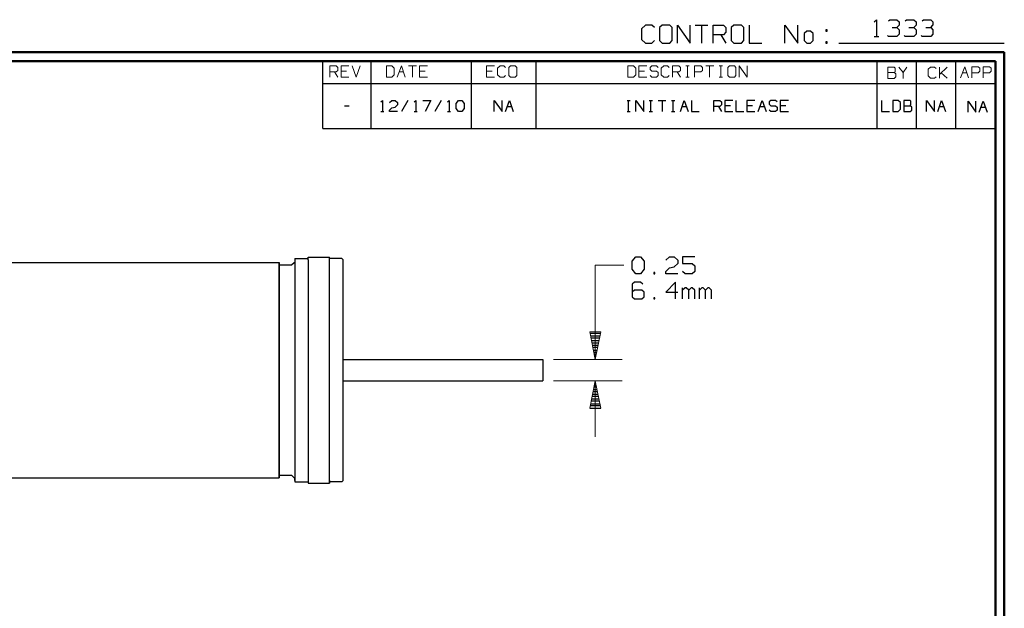
# Model space of a CAD drawing. Units: inches. Extents: x -3.57 to 3.55, y -2.65 to 2.9.
# Drawn here: x -0.63 to 3.55, y 0.4 to 2.9 of the extents above; entities that cross this region are included whole.
import ezdxf

# ---------------------------------------------------------------- set-up
doc = ezdxf.new("R2010")
doc.units = ezdxf.units.IN
doc.header["$MEASUREMENT"] = 0
doc.layers.add('Layer 1', color=7, linetype='Continuous')

msp = doc.modelspace()

# ---------------------------------------------------------------- linework, layer by layer
at = {"layer": 'Layer 1', "lineweight": 25}
for points in [[(2.9993, 2.8882), (2.9993, 2.8882), (3.0097, 2.8979), (3.0097, 2.8979)], [(3.0097, 2.8979), (3.0097, 2.8979), (3.0097, 2.8264), (3.0097, 2.8264)], [(3.0604, 2.8931), (3.0604, 2.8931), (3.066, 2.8979), (3.066, 2.8979)], [(3.066, 2.8979), (3.066, 2.8979), (3.0965, 2.8979), (3.0965, 2.8979)], [(3.0965, 2.8979), (3.0965, 2.8979), (3.1063, 2.8882), (3.1063, 2.8882)], [(3.1063, 2.8882), (3.1063, 2.8882), (3.1063, 2.8743), (3.1063, 2.8743)], [(3.1319, 2.8931), (3.1319, 2.8931), (3.1375, 2.8979), (3.1375, 2.8979)], [(3.1375, 2.8979), (3.1375, 2.8979), (3.1681, 2.8979), (3.1681, 2.8979)], [(3.1681, 2.8979), (3.1681, 2.8979), (3.1778, 2.8882), (3.1778, 2.8882)], [(3.1778, 2.8882), (3.1778, 2.8882), (3.1778, 2.8743), (3.1778, 2.8743)], [(3.2035, 2.8931), (3.2035, 2.8931), (3.209, 2.8979), (3.209, 2.8979)], [(3.209, 2.8979), (3.209, 2.8979), (3.2396, 2.8979), (3.2396, 2.8979)], [(3.2396, 2.8979), (3.2396, 2.8979), (3.2493, 2.8882), (3.2493, 2.8882)], [(3.2493, 2.8882), (3.2493, 2.8882), (3.2493, 2.8743), (3.2493, 2.8743)], [(2.0285, 2.875), (2.0285, 2.875), (2.0118, 2.8597), (2.0118, 2.8597)], [(2.0118, 2.8597), (2.0118, 2.8597), (2.0118, 2.8139), (2.0118, 2.8139)], [(2.0556, 2.875), (2.0556, 2.875), (2.0285, 2.875), (2.0285, 2.875)], [(2.0667, 2.8646), (2.0667, 2.8646), (2.0556, 2.875), (2.0556, 2.875)], [(2.0993, 2.875), (2.0993, 2.875), (2.0882, 2.8646), (2.0882, 2.8646)], [(2.0882, 2.8646), (2.0882, 2.8646), (2.0882, 2.809), (2.0882, 2.809)], [(2.1319, 2.875), (2.1319, 2.875), (2.0993, 2.875), (2.0993, 2.875)], [(2.1424, 2.8646), (2.1424, 2.8646), (2.1319, 2.875), (2.1319, 2.875)], [(2.1424, 2.809), (2.1424, 2.809), (2.1424, 2.8646), (2.1424, 2.8646)], [(2.1646, 2.7986), (2.1646, 2.7986), (2.1646, 2.875), (2.1646, 2.875)], [(2.1646, 2.875), (2.1646, 2.875), (2.2188, 2.7986), (2.2188, 2.7986)], [(2.2188, 2.7986), (2.2188, 2.7986), (2.2188, 2.875), (2.2188, 2.875)], [(2.2403, 2.875), (2.2403, 2.875), (2.2944, 2.875), (2.2944, 2.875)], [(2.2674, 2.875), (2.2674, 2.875), (2.2674, 2.7986), (2.2674, 2.7986)], [(2.3167, 2.7986), (2.3167, 2.7986), (2.3167, 2.875), (2.3167, 2.875)], [(2.3167, 2.875), (2.3167, 2.875), (2.3604, 2.875), (2.3604, 2.875)], [(2.3604, 2.875), (2.3604, 2.875), (2.3708, 2.8646), (2.3708, 2.8646)], [(2.3708, 2.8444), (2.3708, 2.8444), (2.3604, 2.834), (2.3604, 2.834)], [(2.3708, 2.8646), (2.3708, 2.8646), (2.3708, 2.8444), (2.3708, 2.8444)], [(2.4035, 2.875), (2.4035, 2.875), (2.3924, 2.8646), (2.3924, 2.8646)], [(2.3924, 2.8646), (2.3924, 2.8646), (2.3924, 2.809), (2.3924, 2.809)], [(2.4361, 2.875), (2.4361, 2.875), (2.4035, 2.875), (2.4035, 2.875)], [(2.4472, 2.8646), (2.4472, 2.8646), (2.4361, 2.875), (2.4361, 2.875)], [(2.4472, 2.809), (2.4472, 2.809), (2.4472, 2.8646), (2.4472, 2.8646)], [(2.4688, 2.875), (2.4688, 2.875), (2.4688, 2.7986), (2.4688, 2.7986)], [(2.6208, 2.7986), (2.6208, 2.7986), (2.6208, 2.875), (2.6208, 2.875)], [(2.6208, 2.875), (2.6208, 2.875), (2.6757, 2.7986), (2.6757, 2.7986)], [(2.6757, 2.7986), (2.6757, 2.7986), (2.6757, 2.875), (2.6757, 2.875)], [(2.7139, 2.8493), (2.7139, 2.8493), (2.7028, 2.8389), (2.7028, 2.8389)], [(2.7299, 2.8493), (2.7299, 2.8493), (2.7139, 2.8493), (2.7139, 2.8493)], [(2.741, 2.8389), (2.741, 2.8389), (2.7299, 2.8493), (2.7299, 2.8493)], [(2.8007, 2.8542), (2.8007, 2.8542), (2.7951, 2.8542), (2.7951, 2.8542)], [(2.7951, 2.8542), (2.7951, 2.8542), (2.7951, 2.8493), (2.7951, 2.8493)], [(2.7951, 2.8493), (2.7951, 2.8493), (2.8007, 2.8493), (2.8007, 2.8493)], [(2.8007, 2.8493), (2.8007, 2.8493), (2.8007, 2.8542), (2.8007, 2.8542)], [(3.0757, 2.8646), (3.0757, 2.8646), (3.0965, 2.8646), (3.0965, 2.8646)], [(3.0965, 2.8646), (3.0965, 2.8646), (3.1063, 2.8743), (3.1063, 2.8743)], [(3.0965, 2.8646), (3.0965, 2.8646), (3.1063, 2.8549), (3.1063, 2.8549)], [(3.1063, 2.8549), (3.1063, 2.8549), (3.1063, 2.8361), (3.1063, 2.8361)], [(3.1472, 2.8646), (3.1472, 2.8646), (3.1681, 2.8646), (3.1681, 2.8646)], [(3.1681, 2.8646), (3.1681, 2.8646), (3.1778, 2.8743), (3.1778, 2.8743)], [(3.1681, 2.8646), (3.1681, 2.8646), (3.1778, 2.8549), (3.1778, 2.8549)], [(3.1778, 2.8549), (3.1778, 2.8549), (3.1778, 2.8361), (3.1778, 2.8361)], [(3.2188, 2.8646), (3.2188, 2.8646), (3.2396, 2.8646), (3.2396, 2.8646)], [(3.2396, 2.8646), (3.2396, 2.8646), (3.2493, 2.8743), (3.2493, 2.8743)], [(3.2396, 2.8646), (3.2396, 2.8646), (3.2493, 2.8549), (3.2493, 2.8549)], [(3.2493, 2.8549), (3.2493, 2.8549), (3.2493, 2.8361), (3.2493, 2.8361)], [(2.0118, 2.8139), (2.0118, 2.8139), (2.0285, 2.7986), (2.0285, 2.7986)], [(2.0556, 2.7986), (2.0556, 2.7986), (2.0667, 2.809), (2.0667, 2.809)], [(2.0882, 2.809), (2.0882, 2.809), (2.0993, 2.7986), (2.0993, 2.7986)], [(2.1319, 2.7986), (2.1319, 2.7986), (2.1424, 2.809), (2.1424, 2.809)], [(2.3604, 2.834), (2.3604, 2.834), (2.3167, 2.834), (2.3167, 2.834)], [(2.3493, 2.834), (2.3493, 2.834), (2.3708, 2.7986), (2.3708, 2.7986)], [(2.3924, 2.809), (2.3924, 2.809), (2.4035, 2.7986), (2.4035, 2.7986)], [(2.4361, 2.7986), (2.4361, 2.7986), (2.4472, 2.809), (2.4472, 2.809)], [(2.7028, 2.8389), (2.7028, 2.8389), (2.7028, 2.809), (2.7028, 2.809)], [(2.7028, 2.809), (2.7028, 2.809), (2.7139, 2.7986), (2.7139, 2.7986)], [(2.7299, 2.7986), (2.7299, 2.7986), (2.741, 2.809), (2.741, 2.809)], [(2.741, 2.809), (2.741, 2.809), (2.741, 2.8389), (2.741, 2.8389)], [(2.8007, 2.8035), (2.8007, 2.8035), (2.7951, 2.8035), (2.7951, 2.8035)], [(2.7951, 2.8035), (2.7951, 2.8035), (2.7951, 2.7986), (2.7951, 2.7986)], [(2.8007, 2.7986), (2.8007, 2.7986), (2.8007, 2.8035), (2.8007, 2.8035)], [(2.9993, 2.8264), (2.9993, 2.8264), (3.0194, 2.8264), (3.0194, 2.8264)], [(3.0604, 2.8264), (3.0604, 2.8264), (3.0556, 2.8312), (3.0556, 2.8312)], [(3.0965, 2.8264), (3.0965, 2.8264), (3.0604, 2.8264), (3.0604, 2.8264)], [(3.1063, 2.8361), (3.1063, 2.8361), (3.0965, 2.8264), (3.0965, 2.8264)], [(3.1319, 2.8264), (3.1319, 2.8264), (3.1271, 2.8312), (3.1271, 2.8312)], [(3.1681, 2.8264), (3.1681, 2.8264), (3.1319, 2.8264), (3.1319, 2.8264)], [(3.1778, 2.8361), (3.1778, 2.8361), (3.1681, 2.8264), (3.1681, 2.8264)], [(3.2035, 2.8264), (3.2035, 2.8264), (3.1986, 2.8312), (3.1986, 2.8312)], [(3.2396, 2.8264), (3.2396, 2.8264), (3.2035, 2.8264), (3.2035, 2.8264)], [(3.2493, 2.8361), (3.2493, 2.8361), (3.2396, 2.8264), (3.2396, 2.8264)], [(2.0285, 2.7986), (2.0285, 2.7986), (2.0556, 2.7986), (2.0556, 2.7986)], [(2.0993, 2.7986), (2.0993, 2.7986), (2.1319, 2.7986), (2.1319, 2.7986)], [(2.4035, 2.7986), (2.4035, 2.7986), (2.4361, 2.7986), (2.4361, 2.7986)], [(2.4688, 2.7986), (2.4688, 2.7986), (2.5229, 2.7986), (2.5229, 2.7986)], [(2.7139, 2.7986), (2.7139, 2.7986), (2.7299, 2.7986), (2.7299, 2.7986)], [(2.7951, 2.7986), (2.7951, 2.7986), (2.8007, 2.7986), (2.8007, 2.7986)], [(2.85, 2.7986), (2.85, 2.7986), (3.5521, 2.7986), (3.5521, 2.7986)], [(0.659, 2.6264), (0.659, 2.6264), (0.659, 2.7215), (0.659, 2.7215)], [(0.8646, 2.6264), (0.8646, 2.6264), (0.8646, 2.7215), (0.8646, 2.7215)], [(1.291, 2.6264), (1.291, 2.6264), (1.291, 2.7215), (1.291, 2.7215)], [(1.5653, 2.6264), (1.5653, 2.6264), (1.5653, 2.7215), (1.5653, 2.7215)], [(3.0118, 2.6264), (3.0118, 2.6264), (3.0118, 2.7215), (3.0118, 2.7215)], [(3.1792, 2.6264), (3.1792, 2.6264), (3.1792, 2.7215), (3.1792, 2.7215)], [(3.3465, 2.6264), (3.3465, 2.6264), (3.3465, 2.7215), (3.3465, 2.7215)], [(3.5139, 2.7215), (3.5139, 2.7215), (3.5139, 2.7215), (3.5139, 2.7215)], [(0.659, 2.4361), (0.659, 2.4361), (0.659, 2.6264), (0.659, 2.6264)], [(0.659, 2.6264), (0.659, 2.6264), (3.5146, 2.6264), (3.5146, 2.6264)], [(0.8646, 2.4361), (0.8646, 2.4361), (0.8646, 2.6264), (0.8646, 2.6264)], [(1.291, 2.4361), (1.291, 2.4361), (1.291, 2.6264), (1.291, 2.6264)], [(1.5653, 2.4361), (1.5653, 2.4361), (1.5653, 2.6264), (1.5653, 2.6264)], [(3.0118, 2.4361), (3.0118, 2.4361), (3.0118, 2.6264), (3.0118, 2.6264)], [(3.1792, 2.4361), (3.1792, 2.4361), (3.1792, 2.6264), (3.1792, 2.6264)], [(3.3465, 2.4361), (3.3465, 2.4361), (3.3465, 2.6264), (3.3465, 2.6264)], [(0.9056, 2.5486), (0.9056, 2.5486), (0.9125, 2.5549), (0.9125, 2.5549)], [(0.9125, 2.5549), (0.9125, 2.5549), (0.9125, 2.5076), (0.9125, 2.5076)], [(0.9424, 2.5458), (0.9424, 2.5458), (0.9528, 2.5549), (0.9528, 2.5549)], [(0.9528, 2.5549), (0.9528, 2.5549), (0.966, 2.5549), (0.966, 2.5549)], [(0.966, 2.5549), (0.966, 2.5549), (0.9764, 2.5458), (0.9764, 2.5458)], [(1.0201, 2.5549), (1.0201, 2.5549), (0.9931, 2.5076), (0.9931, 2.5076)], [(1.0472, 2.5486), (1.0472, 2.5486), (1.0542, 2.5549), (1.0542, 2.5549)], [(1.0542, 2.5549), (1.0542, 2.5549), (1.0542, 2.5076), (1.0542, 2.5076)], [(1.084, 2.5549), (1.084, 2.5549), (1.1181, 2.5549), (1.1181, 2.5549)], [(1.1181, 2.5549), (1.1181, 2.5549), (1.0944, 2.5076), (1.0944, 2.5076)], [(1.1618, 2.5549), (1.1618, 2.5549), (1.1347, 2.5076), (1.1347, 2.5076)], [(1.1889, 2.5486), (1.1889, 2.5486), (1.1958, 2.5549), (1.1958, 2.5549)], [(1.1958, 2.5549), (1.1958, 2.5549), (1.1958, 2.5076), (1.1958, 2.5076)], [(1.2257, 2.5424), (1.2257, 2.5424), (1.2361, 2.5549), (1.2361, 2.5549)], [(1.2361, 2.5549), (1.2361, 2.5549), (1.2493, 2.5549), (1.2493, 2.5549)], [(1.2493, 2.5549), (1.2493, 2.5549), (1.2597, 2.5424), (1.2597, 2.5424)], [(1.3875, 2.5076), (1.3875, 2.5076), (1.3875, 2.5549), (1.3875, 2.5549)], [(1.3875, 2.5549), (1.3875, 2.5549), (1.4208, 2.5076), (1.4208, 2.5076)], [(1.4208, 2.5076), (1.4208, 2.5076), (1.4208, 2.5549), (1.4208, 2.5549)], [(1.4347, 2.5076), (1.4347, 2.5076), (1.4514, 2.5549), (1.4514, 2.5549)], [(1.4514, 2.5549), (1.4514, 2.5549), (1.4681, 2.5076), (1.4681, 2.5076)], [(1.9507, 2.5549), (1.9507, 2.5549), (1.9646, 2.5549), (1.9646, 2.5549)], [(1.9576, 2.5076), (1.9576, 2.5076), (1.9576, 2.5549), (1.9576, 2.5549)], [(1.9882, 2.5076), (1.9882, 2.5076), (1.9882, 2.5549), (1.9882, 2.5549)], [(1.9882, 2.5549), (1.9882, 2.5549), (2.0215, 2.5076), (2.0215, 2.5076)], [(2.0215, 2.5076), (2.0215, 2.5076), (2.0215, 2.5549), (2.0215, 2.5549)], [(2.0451, 2.5549), (2.0451, 2.5549), (2.059, 2.5549), (2.059, 2.5549)], [(2.0521, 2.5076), (2.0521, 2.5076), (2.0521, 2.5549), (2.0521, 2.5549)], [(2.0826, 2.5549), (2.0826, 2.5549), (2.116, 2.5549), (2.116, 2.5549)], [(2.0993, 2.5549), (2.0993, 2.5549), (2.0993, 2.5076), (2.0993, 2.5076)], [(2.1396, 2.5549), (2.1396, 2.5549), (2.1535, 2.5549), (2.1535, 2.5549)], [(2.1465, 2.5076), (2.1465, 2.5076), (2.1465, 2.5549), (2.1465, 2.5549)], [(2.1771, 2.5076), (2.1771, 2.5076), (2.1938, 2.5549), (2.1938, 2.5549)], [(2.1938, 2.5549), (2.1938, 2.5549), (2.2104, 2.5076), (2.2104, 2.5076)], [(2.2243, 2.5549), (2.2243, 2.5549), (2.2243, 2.5076), (2.2243, 2.5076)], [(2.3188, 2.5076), (2.3188, 2.5076), (2.3188, 2.5549), (2.3188, 2.5549)], [(2.3188, 2.5549), (2.3188, 2.5549), (2.3451, 2.5549), (2.3451, 2.5549)], [(2.3451, 2.5549), (2.3451, 2.5549), (2.3521, 2.5486), (2.3521, 2.5486)], [(2.3993, 2.5549), (2.3993, 2.5549), (2.366, 2.5549), (2.366, 2.5549)], [(2.366, 2.5549), (2.366, 2.5549), (2.366, 2.5076), (2.366, 2.5076)], [(2.4125, 2.5549), (2.4125, 2.5549), (2.4125, 2.5076), (2.4125, 2.5076)], [(2.4938, 2.5549), (2.4938, 2.5549), (2.4597, 2.5549), (2.4597, 2.5549)], [(2.4597, 2.5549), (2.4597, 2.5549), (2.4597, 2.5076), (2.4597, 2.5076)], [(2.5069, 2.5076), (2.5069, 2.5076), (2.5243, 2.5549), (2.5243, 2.5549)], [(2.5243, 2.5549), (2.5243, 2.5549), (2.541, 2.5076), (2.541, 2.5076)], [(2.5611, 2.5549), (2.5611, 2.5549), (2.5542, 2.5486), (2.5542, 2.5486)], [(2.5813, 2.5549), (2.5813, 2.5549), (2.5611, 2.5549), (2.5611, 2.5549)], [(2.5882, 2.5486), (2.5882, 2.5486), (2.5813, 2.5549), (2.5813, 2.5549)], [(2.6354, 2.5549), (2.6354, 2.5549), (2.6014, 2.5549), (2.6014, 2.5549)], [(2.6014, 2.5549), (2.6014, 2.5549), (2.6014, 2.5076), (2.6014, 2.5076)], [(3.0313, 2.5549), (3.0313, 2.5549), (3.0313, 2.5076), (3.0313, 2.5076)], [(3.1021, 2.5549), (3.1021, 2.5549), (3.0785, 2.5549), (3.0785, 2.5549)], [(3.0785, 2.5549), (3.0785, 2.5549), (3.0785, 2.5076), (3.0785, 2.5076)], [(3.1118, 2.5458), (3.1118, 2.5458), (3.1021, 2.5549), (3.1021, 2.5549)], [(3.1528, 2.5549), (3.1528, 2.5549), (3.1257, 2.5549), (3.1257, 2.5549)], [(3.1257, 2.5549), (3.1257, 2.5549), (3.1257, 2.5076), (3.1257, 2.5076)], [(3.1556, 2.5521), (3.1556, 2.5521), (3.1528, 2.5549), (3.1528, 2.5549)], [(3.1556, 2.5361), (3.1556, 2.5361), (3.1556, 2.5521), (3.1556, 2.5521)], [(3.2222, 2.5076), (3.2222, 2.5076), (3.2222, 2.5549), (3.2222, 2.5549)], [(3.2222, 2.5549), (3.2222, 2.5549), (3.2556, 2.5076), (3.2556, 2.5076)], [(3.2556, 2.5076), (3.2556, 2.5076), (3.2556, 2.5549), (3.2556, 2.5549)], [(3.2694, 2.5076), (3.2694, 2.5076), (3.2861, 2.5549), (3.2861, 2.5549)], [(3.2861, 2.5549), (3.2861, 2.5549), (3.3028, 2.5076), (3.3028, 2.5076)], [(3.3986, 2.5049), (3.3986, 2.5049), (3.3986, 2.5521), (3.3986, 2.5521)], [(3.3986, 2.5521), (3.3986, 2.5521), (3.4319, 2.5049), (3.4319, 2.5049)], [(3.4319, 2.5049), (3.4319, 2.5049), (3.4319, 2.5521), (3.4319, 2.5521)], [(3.4458, 2.5049), (3.4458, 2.5049), (3.4625, 2.5521), (3.4625, 2.5521)], [(3.4625, 2.5521), (3.4625, 2.5521), (3.4792, 2.5049), (3.4792, 2.5049)], [(0.7514, 2.5326), (0.7514, 2.5326), (0.7715, 2.5326), (0.7715, 2.5326)], [(0.9056, 2.5076), (0.9056, 2.5076), (0.9188, 2.5076), (0.9188, 2.5076)], [(0.9424, 2.5139), (0.9424, 2.5139), (0.9528, 2.5236), (0.9528, 2.5236)], [(0.9424, 2.5076), (0.9424, 2.5076), (0.9424, 2.5139), (0.9424, 2.5139)], [(0.9764, 2.5076), (0.9764, 2.5076), (0.9424, 2.5076), (0.9424, 2.5076)], [(0.9528, 2.5236), (0.9528, 2.5236), (0.966, 2.5264), (0.966, 2.5264)], [(0.9764, 2.5361), (0.9764, 2.5361), (0.966, 2.5264), (0.966, 2.5264)], [(0.9764, 2.5458), (0.9764, 2.5458), (0.9764, 2.5361), (0.9764, 2.5361)], [(1.0472, 2.5076), (1.0472, 2.5076), (1.0604, 2.5076), (1.0604, 2.5076)], [(1.1889, 2.5076), (1.1889, 2.5076), (1.2021, 2.5076), (1.2021, 2.5076)], [(1.2257, 2.5201), (1.2257, 2.5201), (1.2257, 2.5424), (1.2257, 2.5424)], [(1.2361, 2.5076), (1.2361, 2.5076), (1.2257, 2.5201), (1.2257, 2.5201)], [(1.2493, 2.5076), (1.2493, 2.5076), (1.2361, 2.5076), (1.2361, 2.5076)], [(1.2597, 2.5201), (1.2597, 2.5201), (1.2493, 2.5076), (1.2493, 2.5076)], [(1.2597, 2.5424), (1.2597, 2.5424), (1.2597, 2.5201), (1.2597, 2.5201)], [(1.4424, 2.5299), (1.4424, 2.5299), (1.4604, 2.5299), (1.4604, 2.5299)], [(1.9507, 2.5076), (1.9507, 2.5076), (1.9646, 2.5076), (1.9646, 2.5076)], [(2.0451, 2.5076), (2.0451, 2.5076), (2.059, 2.5076), (2.059, 2.5076)], [(2.1396, 2.5076), (2.1396, 2.5076), (2.1535, 2.5076), (2.1535, 2.5076)], [(2.1847, 2.5299), (2.1847, 2.5299), (2.2028, 2.5299), (2.2028, 2.5299)], [(2.2243, 2.5076), (2.2243, 2.5076), (2.2576, 2.5076), (2.2576, 2.5076)], [(2.3451, 2.5299), (2.3451, 2.5299), (2.3188, 2.5299), (2.3188, 2.5299)], [(2.3389, 2.5299), (2.3389, 2.5299), (2.3521, 2.5076), (2.3521, 2.5076)], [(2.3521, 2.5361), (2.3521, 2.5361), (2.3451, 2.5299), (2.3451, 2.5299)], [(2.3521, 2.5486), (2.3521, 2.5486), (2.3521, 2.5361), (2.3521, 2.5361)], [(2.3896, 2.5326), (2.3896, 2.5326), (2.366, 2.5326), (2.366, 2.5326)], [(2.366, 2.5076), (2.366, 2.5076), (2.3993, 2.5076), (2.3993, 2.5076)], [(2.4125, 2.5076), (2.4125, 2.5076), (2.4465, 2.5076), (2.4465, 2.5076)], [(2.484, 2.5326), (2.484, 2.5326), (2.4597, 2.5326), (2.4597, 2.5326)], [(2.4597, 2.5076), (2.4597, 2.5076), (2.4938, 2.5076), (2.4938, 2.5076)], [(2.5153, 2.5299), (2.5153, 2.5299), (2.5333, 2.5299), (2.5333, 2.5299)], [(2.5542, 2.5486), (2.5542, 2.5486), (2.5542, 2.5396), (2.5542, 2.5396)], [(2.5542, 2.5396), (2.5542, 2.5396), (2.5611, 2.5326), (2.5611, 2.5326)], [(2.5611, 2.5076), (2.5611, 2.5076), (2.5542, 2.5139), (2.5542, 2.5139)], [(2.5611, 2.5326), (2.5611, 2.5326), (2.5813, 2.5326), (2.5813, 2.5326)], [(2.5813, 2.5076), (2.5813, 2.5076), (2.5611, 2.5076), (2.5611, 2.5076)], [(2.5813, 2.5326), (2.5813, 2.5326), (2.5882, 2.5264), (2.5882, 2.5264)], [(2.5882, 2.5139), (2.5882, 2.5139), (2.5813, 2.5076), (2.5813, 2.5076)], [(2.5882, 2.5264), (2.5882, 2.5264), (2.5882, 2.5139), (2.5882, 2.5139)], [(2.625, 2.5326), (2.625, 2.5326), (2.6014, 2.5326), (2.6014, 2.5326)], [(2.6014, 2.5076), (2.6014, 2.5076), (2.6354, 2.5076), (2.6354, 2.5076)], [(3.0313, 2.5076), (3.0313, 2.5076), (3.0646, 2.5076), (3.0646, 2.5076)], [(3.0785, 2.5076), (3.0785, 2.5076), (3.1021, 2.5076), (3.1021, 2.5076)], [(3.1021, 2.5076), (3.1021, 2.5076), (3.1118, 2.5174), (3.1118, 2.5174)], [(3.1118, 2.5174), (3.1118, 2.5174), (3.1118, 2.5458), (3.1118, 2.5458)], [(3.1257, 2.5326), (3.1257, 2.5326), (3.1528, 2.5326), (3.1528, 2.5326)], [(3.1257, 2.5076), (3.1257, 2.5076), (3.1528, 2.5076), (3.1528, 2.5076)], [(3.1528, 2.5326), (3.1528, 2.5326), (3.1556, 2.5361), (3.1556, 2.5361)], [(3.159, 2.5264), (3.159, 2.5264), (3.1528, 2.5326), (3.1528, 2.5326)], [(3.1528, 2.5076), (3.1528, 2.5076), (3.159, 2.5139), (3.159, 2.5139)], [(3.159, 2.5139), (3.159, 2.5139), (3.159, 2.5264), (3.159, 2.5264)], [(3.2771, 2.5299), (3.2771, 2.5299), (3.2951, 2.5299), (3.2951, 2.5299)], [(3.4535, 2.5264), (3.4535, 2.5264), (3.4715, 2.5264), (3.4715, 2.5264)], [(0.659, 2.4361), (0.659, 2.4361), (3.5146, 2.4361), (3.5146, 2.4361)], [(0.5403, 1.884), (0.5403, 1.884), (0.5403, 0.9354), (0.5403, 0.9354)], [(0.5403, 1.884), (0.5403, 1.884), (0.5972, 1.884), (0.5972, 1.884)], [(0.5972, 1.8896), (0.5972, 1.8896), (0.6882, 1.8896), (0.6882, 1.8896)], [(0.5972, 1.8778), (0.5972, 1.8778), (0.5972, 1.8896), (0.5972, 1.8896)], [(0.5972, 1.8896), (0.5972, 1.8896), (0.6882, 1.8896), (0.6882, 1.8896)], [(0.6882, 0.9299), (0.6882, 0.9299), (0.6882, 1.8896), (0.6882, 1.8896)], [(0.7403, 1.884), (0.7403, 1.884), (0.6882, 1.884), (0.6882, 1.884)], [(0.7458, 1.8785), (0.7458, 1.8785), (0.7403, 1.884), (0.7403, 1.884)], [(1.9722, 1.8722), (1.9722, 1.8722), (1.9875, 1.891), (1.9875, 1.891)], [(1.9875, 1.891), (1.9875, 1.891), (2.0083, 1.891), (2.0083, 1.891)], [(2.0083, 1.891), (2.0083, 1.891), (2.0236, 1.8722), (2.0236, 1.8722)], [(2.1153, 1.8771), (2.1153, 1.8771), (2.1306, 1.891), (2.1306, 1.891)], [(2.1306, 1.891), (2.1306, 1.891), (2.1514, 1.891), (2.1514, 1.891)], [(2.1514, 1.891), (2.1514, 1.891), (2.1667, 1.8771), (2.1667, 1.8771)], [(2.2382, 1.891), (2.2382, 1.891), (2.1868, 1.891), (2.1868, 1.891)], [(2.1868, 1.891), (2.1868, 1.891), (2.1868, 1.8625), (2.1868, 1.8625)], [(-2.175, 1.8667), (-2.175, 1.8667), (0.4743, 1.8667), (0.4743, 1.8667)], [(0.4743, 1.8667), (0.4743, 1.8667), (0.4743, 0.9528), (0.4743, 0.9528)], [(0.4743, 0.9528), (0.4743, 0.9528), (0.4743, 1.8667), (0.4743, 1.8667)], [(0.4743, 1.8569), (0.4743, 1.8569), (0.5271, 1.8569), (0.5271, 1.8569)], [(0.5271, 1.8569), (0.5271, 1.8569), (0.5375, 1.8667), (0.5375, 1.8667)], [(0.5375, 1.8667), (0.5375, 1.8667), (0.5403, 1.8667), (0.5403, 1.8667)], [(0.5972, 1.8778), (0.5972, 1.8778), (0.5972, 0.9299), (0.5972, 0.9299)], [(0.7458, 0.941), (0.7458, 0.941), (0.7458, 1.8785), (0.7458, 1.8785)], [(1.9722, 1.8389), (1.9722, 1.8389), (1.9722, 1.8722), (1.9722, 1.8722)], [(1.9875, 1.8194), (1.9875, 1.8194), (1.9722, 1.8389), (1.9722, 1.8389)], [(2.0236, 1.8389), (2.0236, 1.8389), (2.0083, 1.8194), (2.0083, 1.8194)], [(2.0236, 1.8722), (2.0236, 1.8722), (2.0236, 1.8389), (2.0236, 1.8389)], [(2.1153, 1.8292), (2.1153, 1.8292), (2.1306, 1.8437), (2.1306, 1.8437)], [(2.1306, 1.8437), (2.1306, 1.8437), (2.1514, 1.8486), (2.1514, 1.8486)], [(2.1667, 1.8625), (2.1667, 1.8625), (2.1514, 1.8486), (2.1514, 1.8486)], [(2.1667, 1.8771), (2.1667, 1.8771), (2.1667, 1.8625), (2.1667, 1.8625)], [(2.1868, 1.8625), (2.1868, 1.8625), (2.2278, 1.8625), (2.2278, 1.8625)], [(2.2278, 1.8625), (2.2278, 1.8625), (2.2382, 1.8528), (2.2382, 1.8528)], [(2.2382, 1.8528), (2.2382, 1.8528), (2.2382, 1.8292), (2.2382, 1.8292)], [(2.0083, 1.8194), (2.0083, 1.8194), (1.9875, 1.8194), (1.9875, 1.8194)], [(2.0694, 1.8243), (2.0694, 1.8243), (2.0646, 1.8243), (2.0646, 1.8243)], [(2.0646, 1.8243), (2.0646, 1.8243), (2.0646, 1.8194), (2.0646, 1.8194)], [(2.0646, 1.8194), (2.0646, 1.8194), (2.0694, 1.8194), (2.0694, 1.8194)], [(2.0694, 1.8194), (2.0694, 1.8194), (2.0694, 1.8243), (2.0694, 1.8243)], [(2.1153, 1.8194), (2.1153, 1.8194), (2.1153, 1.8292), (2.1153, 1.8292)], [(2.1667, 1.8194), (2.1667, 1.8194), (2.1153, 1.8194), (2.1153, 1.8194)], [(2.1972, 1.8194), (2.1972, 1.8194), (2.1868, 1.8292), (2.1868, 1.8292)], [(2.2278, 1.8194), (2.2278, 1.8194), (2.1972, 1.8194), (2.1972, 1.8194)], [(2.2382, 1.8292), (2.2382, 1.8292), (2.2278, 1.8194), (2.2278, 1.8194)], [(1.9826, 1.784), (1.9826, 1.784), (1.9722, 1.7743), (1.9722, 1.7743)], [(1.9722, 1.7743), (1.9722, 1.7743), (1.9722, 1.7215), (1.9722, 1.7215)], [(2.0083, 1.784), (2.0083, 1.784), (1.9826, 1.784), (1.9826, 1.784)], [(2.0181, 1.7743), (2.0181, 1.7743), (2.0083, 1.784), (2.0083, 1.784)], [(2.1563, 1.784), (2.1563, 1.784), (2.1153, 1.741), (2.1153, 1.741)], [(2.1563, 1.7125), (2.1563, 1.7125), (2.1563, 1.784), (2.1563, 1.784)], [(2.1868, 1.7125), (2.1868, 1.7125), (2.1868, 1.7597), (2.1868, 1.7597)], [(2.1972, 1.7597), (2.1972, 1.7597), (2.1868, 1.75), (2.1868, 1.75)], [(2.2021, 1.7597), (2.2021, 1.7597), (2.1972, 1.7597), (2.1972, 1.7597)], [(2.2125, 1.75), (2.2125, 1.75), (2.2021, 1.7597), (2.2021, 1.7597)], [(2.2229, 1.7597), (2.2229, 1.7597), (2.2125, 1.75), (2.2125, 1.75)], [(2.2278, 1.7597), (2.2278, 1.7597), (2.2229, 1.7597), (2.2229, 1.7597)], [(2.2382, 1.75), (2.2382, 1.75), (2.2278, 1.7597), (2.2278, 1.7597)], [(2.2583, 1.7125), (2.2583, 1.7125), (2.2583, 1.7597), (2.2583, 1.7597)], [(2.2688, 1.7597), (2.2688, 1.7597), (2.2583, 1.75), (2.2583, 1.75)], [(2.2736, 1.7597), (2.2736, 1.7597), (2.2688, 1.7597), (2.2688, 1.7597)], [(2.284, 1.75), (2.284, 1.75), (2.2736, 1.7597), (2.2736, 1.7597)], [(2.2944, 1.7597), (2.2944, 1.7597), (2.284, 1.75), (2.284, 1.75)], [(2.2993, 1.7597), (2.2993, 1.7597), (2.2944, 1.7597), (2.2944, 1.7597)], [(2.3097, 1.75), (2.3097, 1.75), (2.2993, 1.7597), (2.2993, 1.7597)], [(1.9826, 1.75), (1.9826, 1.75), (1.9722, 1.741), (1.9722, 1.741)], [(1.9722, 1.7215), (1.9722, 1.7215), (1.9826, 1.7125), (1.9826, 1.7125)], [(2.0132, 1.75), (2.0132, 1.75), (1.9826, 1.75), (1.9826, 1.75)], [(2.0236, 1.741), (2.0236, 1.741), (2.0132, 1.75), (2.0132, 1.75)], [(2.0132, 1.7125), (2.0132, 1.7125), (2.0236, 1.7215), (2.0236, 1.7215)], [(2.0236, 1.7215), (2.0236, 1.7215), (2.0236, 1.741), (2.0236, 1.741)], [(2.0694, 1.7167), (2.0694, 1.7167), (2.0646, 1.7167), (2.0646, 1.7167)], [(2.0646, 1.7167), (2.0646, 1.7167), (2.0646, 1.7125), (2.0646, 1.7125)], [(2.0694, 1.7125), (2.0694, 1.7125), (2.0694, 1.7167), (2.0694, 1.7167)], [(2.1153, 1.741), (2.1153, 1.741), (2.1667, 1.741), (2.1667, 1.741)], [(2.2125, 1.7125), (2.2125, 1.7125), (2.2125, 1.75), (2.2125, 1.75)], [(2.2382, 1.7125), (2.2382, 1.7125), (2.2382, 1.75), (2.2382, 1.75)], [(2.284, 1.7125), (2.284, 1.7125), (2.284, 1.75), (2.284, 1.75)], [(2.3097, 1.7125), (2.3097, 1.7125), (2.3097, 1.75), (2.3097, 1.75)], [(1.9826, 1.7125), (1.9826, 1.7125), (2.0132, 1.7125), (2.0132, 1.7125)], [(2.0646, 1.7125), (2.0646, 1.7125), (2.0694, 1.7125), (2.0694, 1.7125)], [(1.8382, 1.5653), (1.8382, 1.5653), (1.7938, 1.5653), (1.7938, 1.5653)], [(1.7958, 1.5556), (1.7958, 1.5556), (1.8361, 1.5556), (1.8361, 1.5556)], [(1.834, 1.5451), (1.834, 1.5451), (1.7979, 1.5451), (1.7979, 1.5451)], [(1.8, 1.5354), (1.8, 1.5354), (1.8319, 1.5354), (1.8319, 1.5354)], [(1.8299, 1.525), (1.8299, 1.525), (1.8021, 1.525), (1.8021, 1.525)], [(1.8042, 1.5153), (1.8042, 1.5153), (1.8278, 1.5153), (1.8278, 1.5153)], [(1.8264, 1.5056), (1.8264, 1.5056), (1.8063, 1.5056), (1.8063, 1.5056)], [(1.8083, 1.4951), (1.8083, 1.4951), (1.8243, 1.4951), (1.8243, 1.4951)], [(1.8222, 1.4854), (1.8222, 1.4854), (1.8104, 1.4854), (1.8104, 1.4854)], [(1.8125, 1.475), (1.8125, 1.475), (1.8201, 1.475), (1.8201, 1.475)], [(1.8181, 1.4653), (1.8181, 1.4653), (1.8146, 1.4653), (1.8146, 1.4653)], [(0.7458, 1.4556), (0.7458, 1.4556), (1.5931, 1.4556), (1.5931, 1.4556)], [(1.5931, 1.4556), (1.5931, 1.4556), (1.5931, 1.3639), (1.5931, 1.3639)], [(1.8167, 1.4556), (1.8167, 1.4556), (1.8167, 1.4556), (1.8167, 1.4556)], [(0.7458, 1.3639), (0.7458, 1.3639), (1.5931, 1.3639), (1.5931, 1.3639)], [(1.8215, 1.3375), (1.8215, 1.3375), (1.8111, 1.3375), (1.8111, 1.3375)], [(1.8132, 1.3479), (1.8132, 1.3479), (1.8194, 1.3479), (1.8194, 1.3479)], [(1.8174, 1.3576), (1.8174, 1.3576), (1.8153, 1.3576), (1.8153, 1.3576)], [(1.8292, 1.2979), (1.8292, 1.2979), (1.8028, 1.2979), (1.8028, 1.2979)], [(1.8049, 1.3076), (1.8049, 1.3076), (1.8278, 1.3076), (1.8278, 1.3076)], [(1.8257, 1.3174), (1.8257, 1.3174), (1.8069, 1.3174), (1.8069, 1.3174)], [(1.809, 1.3278), (1.809, 1.3278), (1.8236, 1.3278), (1.8236, 1.3278)], [(1.8375, 1.2576), (1.8375, 1.2576), (1.7944, 1.2576), (1.7944, 1.2576)], [(1.7965, 1.2674), (1.7965, 1.2674), (1.8354, 1.2674), (1.8354, 1.2674)], [(1.8333, 1.2778), (1.8333, 1.2778), (1.7986, 1.2778), (1.7986, 1.2778)], [(1.8007, 1.2875), (1.8007, 1.2875), (1.8313, 1.2875), (1.8313, 1.2875)], [(1.7931, 1.2479), (1.7931, 1.2479), (1.8396, 1.2479), (1.8396, 1.2479)], [(0.4743, 0.9632), (0.4743, 0.9632), (0.5271, 0.9632), (0.5271, 0.9632)], [(0.5271, 0.9632), (0.5271, 0.9632), (0.5375, 0.9528), (0.5375, 0.9528)], [(-2.175, 0.9528), (-2.175, 0.9528), (0.4743, 0.9528), (0.4743, 0.9528)], [(0.5375, 0.9528), (0.5375, 0.9528), (0.5403, 0.9528), (0.5403, 0.9528)], [(0.5403, 0.9417), (0.5403, 0.9417), (0.5403, 0.9528), (0.5403, 0.9528)], [(0.5403, 0.9354), (0.5403, 0.9354), (0.5972, 0.9354), (0.5972, 0.9354)], [(0.5972, 0.9299), (0.5972, 0.9299), (0.6882, 0.9299), (0.6882, 0.9299)], [(0.5972, 0.9299), (0.5972, 0.9299), (0.6882, 0.9299), (0.6882, 0.9299)], [(0.6882, 0.9417), (0.6882, 0.9417), (0.6882, 0.9299), (0.6882, 0.9299)], [(0.7403, 0.9354), (0.7403, 0.9354), (0.6882, 0.9354), (0.6882, 0.9354)], [(0.7403, 0.9354), (0.7403, 0.9354), (0.7458, 0.941), (0.7458, 0.941)]]:
    msp.add_open_spline(points, degree=3, dxfattribs=at)
at = {"layer": 'Layer 1', "lineweight": 50}
for points in [[(3.5521, 2.7597), (3.5521, 2.7597), (-3.5667, 2.7597), (-3.5667, 2.7597)], [(3.5521, 2.7597), (3.5521, 2.7597), (3.5521, -2.6458), (3.5521, -2.6458)], [(3.5146, 2.7215), (3.5146, 2.7215), (-3.5285, 2.7215), (-3.5285, 2.7215)], [(3.5146, 2.7215), (3.5146, 2.7215), (3.5146, -2.6076), (3.5146, -2.6076)]]:
    msp.add_open_spline(points, degree=3, dxfattribs=at)
at = {"layer": 'Layer 1', "lineweight": 9}
for points in [[(0.6896, 2.6542), (0.6896, 2.6542), (0.6896, 2.7014), (0.6896, 2.7014)], [(0.6896, 2.7014), (0.6896, 2.7014), (0.7167, 2.7014), (0.7167, 2.7014)], [(0.7167, 2.6764), (0.7167, 2.6764), (0.6896, 2.6764), (0.6896, 2.6764)], [(0.7097, 2.6764), (0.7097, 2.6764), (0.7229, 2.6542), (0.7229, 2.6542)], [(0.7167, 2.7014), (0.7167, 2.7014), (0.7229, 2.6951), (0.7229, 2.6951)], [(0.7229, 2.6826), (0.7229, 2.6826), (0.7167, 2.6764), (0.7167, 2.6764)], [(0.7229, 2.6951), (0.7229, 2.6951), (0.7229, 2.6826), (0.7229, 2.6826)], [(0.7701, 2.7014), (0.7701, 2.7014), (0.7368, 2.7014), (0.7368, 2.7014)], [(0.7368, 2.7014), (0.7368, 2.7014), (0.7368, 2.6542), (0.7368, 2.6542)], [(0.7604, 2.6799), (0.7604, 2.6799), (0.7368, 2.6799), (0.7368, 2.6799)], [(0.784, 2.7014), (0.784, 2.7014), (0.8007, 2.6542), (0.8007, 2.6542)], [(0.8007, 2.6542), (0.8007, 2.6542), (0.8174, 2.7014), (0.8174, 2.7014)], [(0.9528, 2.7014), (0.9528, 2.7014), (0.9292, 2.7014), (0.9292, 2.7014)], [(0.9292, 2.7014), (0.9292, 2.7014), (0.9292, 2.6542), (0.9292, 2.6542)], [(0.9625, 2.6924), (0.9625, 2.6924), (0.9528, 2.7014), (0.9528, 2.7014)], [(0.9625, 2.6639), (0.9625, 2.6639), (0.9625, 2.6924), (0.9625, 2.6924)], [(0.9757, 2.6542), (0.9757, 2.6542), (0.9931, 2.7014), (0.9931, 2.7014)], [(0.984, 2.6764), (0.984, 2.6764), (1.0021, 2.6764), (1.0021, 2.6764)], [(0.9931, 2.7014), (0.9931, 2.7014), (1.0097, 2.6542), (1.0097, 2.6542)], [(1.0229, 2.7014), (1.0229, 2.7014), (1.0569, 2.7014), (1.0569, 2.7014)], [(1.0403, 2.7014), (1.0403, 2.7014), (1.0403, 2.6542), (1.0403, 2.6542)], [(1.1042, 2.7014), (1.1042, 2.7014), (1.0701, 2.7014), (1.0701, 2.7014)], [(1.0701, 2.7014), (1.0701, 2.7014), (1.0701, 2.6542), (1.0701, 2.6542)], [(1.0938, 2.6799), (1.0938, 2.6799), (1.0701, 2.6799), (1.0701, 2.6799)], [(1.3882, 2.7014), (1.3882, 2.7014), (1.3542, 2.7014), (1.3542, 2.7014)], [(1.3542, 2.7014), (1.3542, 2.7014), (1.3542, 2.6542), (1.3542, 2.6542)], [(1.3778, 2.6799), (1.3778, 2.6799), (1.3542, 2.6799), (1.3542, 2.6799)], [(1.4118, 2.7014), (1.4118, 2.7014), (1.4014, 2.6924), (1.4014, 2.6924)], [(1.4014, 2.6924), (1.4014, 2.6924), (1.4014, 2.6639), (1.4014, 2.6639)], [(1.4285, 2.7014), (1.4285, 2.7014), (1.4118, 2.7014), (1.4118, 2.7014)], [(1.4354, 2.6951), (1.4354, 2.6951), (1.4285, 2.7014), (1.4285, 2.7014)], [(1.4556, 2.7014), (1.4556, 2.7014), (1.4486, 2.6951), (1.4486, 2.6951)], [(1.4486, 2.6951), (1.4486, 2.6951), (1.4486, 2.6604), (1.4486, 2.6604)], [(1.4757, 2.7014), (1.4757, 2.7014), (1.4556, 2.7014), (1.4556, 2.7014)], [(1.4826, 2.6951), (1.4826, 2.6951), (1.4757, 2.7014), (1.4757, 2.7014)], [(1.4826, 2.6604), (1.4826, 2.6604), (1.4826, 2.6951), (1.4826, 2.6951)], [(1.9778, 2.7014), (1.9778, 2.7014), (1.9542, 2.7014), (1.9542, 2.7014)], [(1.9542, 2.7014), (1.9542, 2.7014), (1.9542, 2.6542), (1.9542, 2.6542)], [(1.9882, 2.6924), (1.9882, 2.6924), (1.9778, 2.7014), (1.9778, 2.7014)], [(1.9882, 2.6639), (1.9882, 2.6639), (1.9882, 2.6924), (1.9882, 2.6924)], [(2.0354, 2.7014), (2.0354, 2.7014), (2.0014, 2.7014), (2.0014, 2.7014)], [(2.0014, 2.7014), (2.0014, 2.7014), (2.0014, 2.6542), (2.0014, 2.6542)], [(2.025, 2.6799), (2.025, 2.6799), (2.0014, 2.6799), (2.0014, 2.6799)], [(2.0556, 2.7014), (2.0556, 2.7014), (2.0486, 2.6951), (2.0486, 2.6951)], [(2.0486, 2.6951), (2.0486, 2.6951), (2.0486, 2.6861), (2.0486, 2.6861)], [(2.0486, 2.6861), (2.0486, 2.6861), (2.0556, 2.6799), (2.0556, 2.6799)], [(2.0757, 2.7014), (2.0757, 2.7014), (2.0556, 2.7014), (2.0556, 2.7014)], [(2.0556, 2.6799), (2.0556, 2.6799), (2.0757, 2.6799), (2.0757, 2.6799)], [(2.0826, 2.6951), (2.0826, 2.6951), (2.0757, 2.7014), (2.0757, 2.7014)], [(2.0757, 2.6799), (2.0757, 2.6799), (2.0826, 2.6736), (2.0826, 2.6736)], [(2.1063, 2.7014), (2.1063, 2.7014), (2.0958, 2.6924), (2.0958, 2.6924)], [(2.0958, 2.6924), (2.0958, 2.6924), (2.0958, 2.6639), (2.0958, 2.6639)], [(2.1229, 2.7014), (2.1229, 2.7014), (2.1063, 2.7014), (2.1063, 2.7014)], [(2.1299, 2.6951), (2.1299, 2.6951), (2.1229, 2.7014), (2.1229, 2.7014)], [(2.1431, 2.6542), (2.1431, 2.6542), (2.1431, 2.7014), (2.1431, 2.7014)], [(2.1431, 2.7014), (2.1431, 2.7014), (2.1701, 2.7014), (2.1701, 2.7014)], [(2.1701, 2.6764), (2.1701, 2.6764), (2.1431, 2.6764), (2.1431, 2.6764)], [(2.1632, 2.6764), (2.1632, 2.6764), (2.1771, 2.6542), (2.1771, 2.6542)], [(2.1701, 2.7014), (2.1701, 2.7014), (2.1771, 2.6951), (2.1771, 2.6951)], [(2.1771, 2.6826), (2.1771, 2.6826), (2.1701, 2.6764), (2.1701, 2.6764)], [(2.1771, 2.6951), (2.1771, 2.6951), (2.1771, 2.6826), (2.1771, 2.6826)], [(2.2007, 2.7014), (2.2007, 2.7014), (2.2139, 2.7014), (2.2139, 2.7014)], [(2.2069, 2.6542), (2.2069, 2.6542), (2.2069, 2.7014), (2.2069, 2.7014)], [(2.2375, 2.6542), (2.2375, 2.6542), (2.2375, 2.7014), (2.2375, 2.7014)], [(2.2375, 2.7014), (2.2375, 2.7014), (2.2646, 2.7014), (2.2646, 2.7014)], [(2.2646, 2.6764), (2.2646, 2.6764), (2.2375, 2.6764), (2.2375, 2.6764)], [(2.2646, 2.7014), (2.2646, 2.7014), (2.2715, 2.6951), (2.2715, 2.6951)], [(2.2715, 2.6826), (2.2715, 2.6826), (2.2646, 2.6764), (2.2646, 2.6764)], [(2.2715, 2.6951), (2.2715, 2.6951), (2.2715, 2.6826), (2.2715, 2.6826)], [(2.2847, 2.7014), (2.2847, 2.7014), (2.3188, 2.7014), (2.3188, 2.7014)], [(2.3014, 2.7014), (2.3014, 2.7014), (2.3014, 2.6542), (2.3014, 2.6542)], [(2.3424, 2.7014), (2.3424, 2.7014), (2.3556, 2.7014), (2.3556, 2.7014)], [(2.3486, 2.6542), (2.3486, 2.6542), (2.3486, 2.7014), (2.3486, 2.7014)], [(2.3861, 2.7014), (2.3861, 2.7014), (2.3792, 2.6951), (2.3792, 2.6951)], [(2.3792, 2.6951), (2.3792, 2.6951), (2.3792, 2.6604), (2.3792, 2.6604)], [(2.4063, 2.7014), (2.4063, 2.7014), (2.3861, 2.7014), (2.3861, 2.7014)], [(2.4132, 2.6951), (2.4132, 2.6951), (2.4063, 2.7014), (2.4063, 2.7014)], [(2.4132, 2.6604), (2.4132, 2.6604), (2.4132, 2.6951), (2.4132, 2.6951)], [(2.4264, 2.6542), (2.4264, 2.6542), (2.4264, 2.7014), (2.4264, 2.7014)], [(2.4264, 2.7014), (2.4264, 2.7014), (2.4604, 2.6542), (2.4604, 2.6542)], [(2.4604, 2.6542), (2.4604, 2.6542), (2.4604, 2.7014), (2.4604, 2.7014)], [(3.0847, 2.6958), (3.0847, 2.6958), (3.0576, 2.6958), (3.0576, 2.6958)], [(3.0576, 2.6958), (3.0576, 2.6958), (3.0576, 2.6486), (3.0576, 2.6486)], [(3.0882, 2.6924), (3.0882, 2.6924), (3.0847, 2.6958), (3.0847, 2.6958)], [(3.0847, 2.6736), (3.0847, 2.6736), (3.0882, 2.6764), (3.0882, 2.6764)], [(3.0882, 2.6764), (3.0882, 2.6764), (3.0882, 2.6924), (3.0882, 2.6924)], [(3.1049, 2.6958), (3.1049, 2.6958), (3.1222, 2.6736), (3.1222, 2.6736)], [(3.1222, 2.6736), (3.1222, 2.6736), (3.1389, 2.6958), (3.1389, 2.6958)], [(3.2389, 2.6965), (3.2389, 2.6965), (3.2292, 2.6875), (3.2292, 2.6875)], [(3.2292, 2.6875), (3.2292, 2.6875), (3.2292, 2.659), (3.2292, 2.659)], [(3.2563, 2.6965), (3.2563, 2.6965), (3.2389, 2.6965), (3.2389, 2.6965)], [(3.2625, 2.6903), (3.2625, 2.6903), (3.2563, 2.6965), (3.2563, 2.6965)], [(3.2764, 2.6493), (3.2764, 2.6493), (3.2764, 2.6965), (3.2764, 2.6965)], [(3.2764, 2.6653), (3.2764, 2.6653), (3.3097, 2.6965), (3.3097, 2.6965)], [(3.3667, 2.6507), (3.3667, 2.6507), (3.384, 2.6979), (3.384, 2.6979)], [(3.384, 2.6979), (3.384, 2.6979), (3.4007, 2.6507), (3.4007, 2.6507)], [(3.4146, 2.6507), (3.4146, 2.6507), (3.4146, 2.6979), (3.4146, 2.6979)], [(3.4146, 2.6979), (3.4146, 2.6979), (3.4417, 2.6979), (3.4417, 2.6979)], [(3.4417, 2.6979), (3.4417, 2.6979), (3.4486, 2.6917), (3.4486, 2.6917)], [(3.4486, 2.6792), (3.4486, 2.6792), (3.4417, 2.6722), (3.4417, 2.6722)], [(3.4486, 2.6917), (3.4486, 2.6917), (3.4486, 2.6792), (3.4486, 2.6792)], [(3.4618, 2.6507), (3.4618, 2.6507), (3.4618, 2.6979), (3.4618, 2.6979)], [(3.4618, 2.6979), (3.4618, 2.6979), (3.4896, 2.6979), (3.4896, 2.6979)], [(3.4896, 2.6979), (3.4896, 2.6979), (3.4958, 2.6917), (3.4958, 2.6917)], [(3.4958, 2.6792), (3.4958, 2.6792), (3.4896, 2.6722), (3.4896, 2.6722)], [(3.4958, 2.6917), (3.4958, 2.6917), (3.4958, 2.6792), (3.4958, 2.6792)], [(0.7368, 2.6542), (0.7368, 2.6542), (0.7701, 2.6542), (0.7701, 2.6542)], [(0.9292, 2.6542), (0.9292, 2.6542), (0.9528, 2.6542), (0.9528, 2.6542)], [(0.9528, 2.6542), (0.9528, 2.6542), (0.9625, 2.6639), (0.9625, 2.6639)], [(1.0701, 2.6542), (1.0701, 2.6542), (1.1042, 2.6542), (1.1042, 2.6542)], [(1.3542, 2.6542), (1.3542, 2.6542), (1.3882, 2.6542), (1.3882, 2.6542)], [(1.4014, 2.6639), (1.4014, 2.6639), (1.4118, 2.6542), (1.4118, 2.6542)], [(1.4118, 2.6542), (1.4118, 2.6542), (1.4285, 2.6542), (1.4285, 2.6542)], [(1.4285, 2.6542), (1.4285, 2.6542), (1.4354, 2.6604), (1.4354, 2.6604)], [(1.4486, 2.6604), (1.4486, 2.6604), (1.4556, 2.6542), (1.4556, 2.6542)], [(1.4556, 2.6542), (1.4556, 2.6542), (1.4757, 2.6542), (1.4757, 2.6542)], [(1.4757, 2.6542), (1.4757, 2.6542), (1.4826, 2.6604), (1.4826, 2.6604)], [(1.9542, 2.6542), (1.9542, 2.6542), (1.9778, 2.6542), (1.9778, 2.6542)], [(1.9778, 2.6542), (1.9778, 2.6542), (1.9882, 2.6639), (1.9882, 2.6639)], [(2.0014, 2.6542), (2.0014, 2.6542), (2.0354, 2.6542), (2.0354, 2.6542)], [(2.0556, 2.6542), (2.0556, 2.6542), (2.0486, 2.6604), (2.0486, 2.6604)], [(2.0757, 2.6542), (2.0757, 2.6542), (2.0556, 2.6542), (2.0556, 2.6542)], [(2.0826, 2.6604), (2.0826, 2.6604), (2.0757, 2.6542), (2.0757, 2.6542)], [(2.0826, 2.6736), (2.0826, 2.6736), (2.0826, 2.6604), (2.0826, 2.6604)], [(2.0958, 2.6639), (2.0958, 2.6639), (2.1063, 2.6542), (2.1063, 2.6542)], [(2.1063, 2.6542), (2.1063, 2.6542), (2.1229, 2.6542), (2.1229, 2.6542)], [(2.1229, 2.6542), (2.1229, 2.6542), (2.1299, 2.6604), (2.1299, 2.6604)], [(2.2007, 2.6542), (2.2007, 2.6542), (2.2139, 2.6542), (2.2139, 2.6542)], [(2.3424, 2.6542), (2.3424, 2.6542), (2.3556, 2.6542), (2.3556, 2.6542)], [(2.3792, 2.6604), (2.3792, 2.6604), (2.3861, 2.6542), (2.3861, 2.6542)], [(2.3861, 2.6542), (2.3861, 2.6542), (2.4063, 2.6542), (2.4063, 2.6542)], [(2.4063, 2.6542), (2.4063, 2.6542), (2.4132, 2.6604), (2.4132, 2.6604)], [(3.0576, 2.6736), (3.0576, 2.6736), (3.0847, 2.6736), (3.0847, 2.6736)], [(3.0576, 2.6486), (3.0576, 2.6486), (3.0847, 2.6486), (3.0847, 2.6486)], [(3.0917, 2.6674), (3.0917, 2.6674), (3.0847, 2.6736), (3.0847, 2.6736)], [(3.0847, 2.6486), (3.0847, 2.6486), (3.0917, 2.6549), (3.0917, 2.6549)], [(3.0917, 2.6549), (3.0917, 2.6549), (3.0917, 2.6674), (3.0917, 2.6674)], [(3.1222, 2.6736), (3.1222, 2.6736), (3.1222, 2.6486), (3.1222, 2.6486)], [(3.2292, 2.659), (3.2292, 2.659), (3.2389, 2.6493), (3.2389, 2.6493)], [(3.2389, 2.6493), (3.2389, 2.6493), (3.2563, 2.6493), (3.2563, 2.6493)], [(3.2563, 2.6493), (3.2563, 2.6493), (3.2625, 2.6556), (3.2625, 2.6556)], [(3.3097, 2.6493), (3.3097, 2.6493), (3.2847, 2.6729), (3.2847, 2.6729)], [(3.375, 2.6722), (3.375, 2.6722), (3.3931, 2.6722), (3.3931, 2.6722)], [(3.4417, 2.6722), (3.4417, 2.6722), (3.4146, 2.6722), (3.4146, 2.6722)], [(3.4896, 2.6722), (3.4896, 2.6722), (3.4618, 2.6722), (3.4618, 2.6722)], [(1.816, 1.8556), (1.816, 1.8556), (1.816, 1.4556), (1.816, 1.4556)], [(1.816, 1.8556), (1.816, 1.8556), (1.9368, 1.8556), (1.9368, 1.8556)], [(1.6389, 1.4556), (1.6389, 1.4556), (1.9306, 1.4556), (1.9306, 1.4556)], [(1.6389, 1.3639), (1.6389, 1.3639), (1.9306, 1.3639), (1.9306, 1.3639)], [(1.816, 1.3639), (1.816, 1.3639), (1.816, 1.1264), (1.816, 1.1264)]]:
    msp.add_open_spline(points, degree=3, dxfattribs=at)
for points in [[(1.8396, 1.5722), (1.8396, 1.5722), (1.816, 1.4556), (1.816, 1.4556), (1.816, 1.4556), (1.816, 1.4556), (1.7931, 1.5722), (1.7931, 1.5722), (1.7931, 1.5722), (1.7931, 1.5722), (1.8396, 1.5722), (1.8396, 1.5722)], [(1.7931, 1.2479), (1.7931, 1.2479), (1.816, 1.3639), (1.816, 1.3639), (1.816, 1.3639), (1.816, 1.3639), (1.8396, 1.2479), (1.8396, 1.2479), (1.8396, 1.2479), (1.8396, 1.2479), (1.7931, 1.2479), (1.7931, 1.2479)]]:
    msp.add_open_spline(points, degree=3, knots=[0, 0, 0, 0, 0.25, 0.25, 0.25, 0.25, 0.5, 0.5, 0.5, 0.5, 1, 1, 1, 1], dxfattribs=at)

doc.saveas('drawing.dxf')
